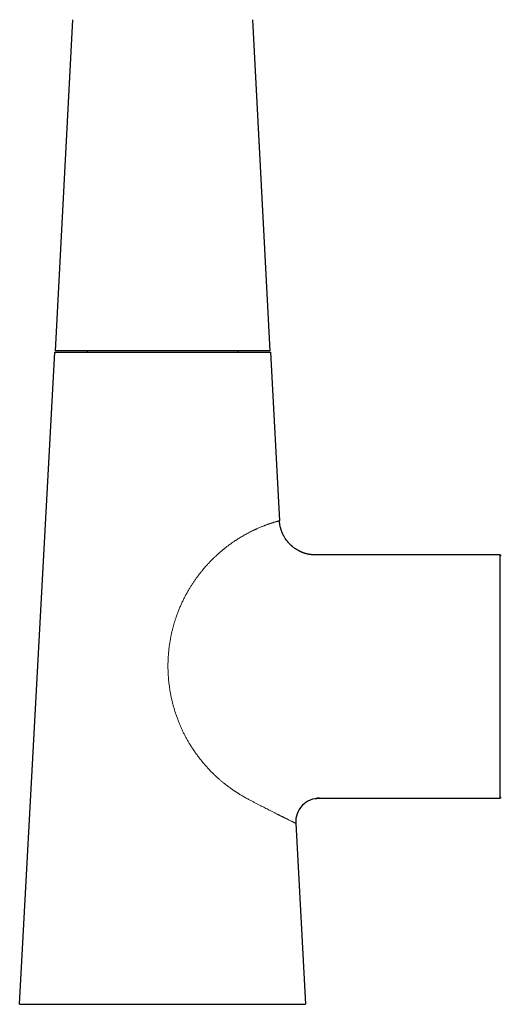
# Model space of a CAD drawing. Units: millimetres. Extents: x 8 to 885, y 12 to 1032.
# Drawn here: x 396 to 492, y 592 to 789 of the extents above; entities that cross this region are included whole.
import ezdxf

# ---------------------------------------------------------------- set-up
doc = ezdxf.new("R2010")
doc.units = ezdxf.units.MM

msp = doc.modelspace()

# ---------------------------------------------------------------- linework, layer by layer
at = {"color": 7, "linetype": 'Continuous', "lineweight": 30}
for p, q in [((406.74, 788.53), (403.28, 722.53)), ((446.18, 722.53), (442.73, 788.53)), ((446.18, 722.53), (403.28, 722.53)), ((409.68, 722.53), (409.68, 722.23)), ((439.78, 722.23), (439.78, 722.53)), ((396.23, 592.23), (403.23, 722.23)), ((446.23, 722.23), (448.04, 688.64)), ((452.12, 682.53), (452.12, 682.53)), ((455.24, 681.82), (455.23, 681.82)), ((492.05, 681.82), (455.24, 681.82)), ((492.05, 633.32), (492.05, 681.82)), ((456.03, 633.33), (456.03, 633.32)), ((456.03, 633.32), (492.05, 633.32)), ((451.29, 628.31), (453.23, 592.23))]:
    msp.add_line(p, q, dxfattribs=at)
for centre, radius, start, end in [((492.2, 681.55), 0.15, 58.2338, 180), ((456.03, 628.57), 4.75, 89.999, 183.0823), ((492.2, 633.58), 0.15, 180, 301.7662)]:
    msp.add_arc(centre, radius, start, end, dxfattribs=at)
for points, knots in [([(403.23, 722.23), (403.24, 722.23), (403.25, 722.23), (403.36, 722.23), (403.52, 722.23), (403.75, 722.23), (404.05, 722.23), (404.41, 722.23), (404.87, 722.23), (405.42, 722.23), (406.1, 722.23), (406.79, 722.23), (407.47, 722.23), (408.14, 722.23), (408.84, 722.23), (409.62, 722.23), (410.46, 722.23), (411.36, 722.23), (412.3, 722.23), (413.28, 722.23), (414.29, 722.23), (415.34, 722.23), (416.5, 722.23), (417.76, 722.23), (419.12, 722.23), (420.49, 722.23), (421.89, 722.23), (423.31, 722.23), (424.73, 722.23), (426.16, 722.23), (427.58, 722.23), (428.97, 722.23), (430.35, 722.23), (431.71, 722.23), (432.97, 722.23), (434.13, 722.23), (435.17, 722.23), (436.19, 722.23), (437.16, 722.23), (438.1, 722.23), (439.01, 722.23), (439.94, 722.23), (440.87, 722.23), (441.78, 722.23), (442.55, 722.23), (443.18, 722.23), (443.71, 722.23), (444.19, 722.23), (444.67, 722.23), (445.13, 722.23), (445.53, 722.23), (445.85, 722.23), (446.07, 722.23), (446.21, 722.23), (446.23, 722.23), (446.23, 722.23)], [0, 0, 0, 0, 0.017867, 0.035595, 0.053239, 0.070854, 0.088497, 0.106223, 0.124087, 0.145488, 0.166693, 0.187795, 0.203614, 0.219471, 0.235405, 0.251457, 0.269074, 0.286553, 0.303949, 0.321313, 0.338699, 0.356161, 0.373752, 0.394952, 0.415965, 0.436883, 0.4578, 0.478809, 0.500003, 0.521199, 0.54221, 0.563127, 0.584045, 0.605057, 0.626254, 0.643847, 0.661311, 0.678698, 0.696062, 0.713457, 0.730935, 0.748549, 0.769924, 0.791113, 0.812211, 0.828033, 0.843898, 0.859847, 0.875919, 0.896746, 0.917397, 0.937959, 0.958521, 0.979172, 1, 1, 1, 1]), ([(452.13, 682.52), (451.98, 682.6), (451.67, 682.75), (451.29, 682.99), (450.96, 683.22), (450.76, 683.38), (450.62, 683.49), (450.55, 683.55), (450.48, 683.61), (450.42, 683.67), (450.35, 683.73), (450.26, 683.81), (450.14, 683.93), (449.98, 684.09), (449.81, 684.28), (449.63, 684.49), (449.45, 684.73), (449.27, 684.98), (449.12, 685.22), (448.99, 685.43), (448.9, 685.59), (448.84, 685.7), (448.81, 685.77), (448.78, 685.83), (448.75, 685.89), (448.72, 685.94), (448.7, 686), (448.66, 686.07), (448.62, 686.16), (448.57, 686.28), (448.51, 686.43), (448.44, 686.62), (448.39, 686.79), (448.35, 686.91), (448.33, 686.98), (448.31, 687.05), (448.29, 687.13), (448.27, 687.21), (448.21, 687.42), (448.14, 687.75), (448.07, 688.2), (448.05, 688.49), (448.04, 688.64)], [0, 0, 0, 0, 0.0661861, 0.1327734, 0.1769707, 0.2213861, 0.233058, 0.2447463, 0.2564513, 0.2681732, 0.2799124, 0.291669, 0.3167092, 0.3454618, 0.3778876, 0.4139646, 0.4536851, 0.496892, 0.5323204, 0.5642282, 0.5926476, 0.6028607, 0.6125359, 0.6216725, 0.6302697, 0.6383266, 0.6458425, 0.6552133, 0.6681805, 0.6847523, 0.7049431, 0.7318874, 0.7634849, 0.7725469, 0.7819418, 0.7916735, 0.8017463, 0.8121648, 0.822934, 0.8856818, 0.9447343, 1, 1, 1, 1]), ([(455.24, 681.82), (455.17, 681.82), (455.02, 681.82), (454.8, 681.83), (454.56, 681.85), (454.34, 681.87), (454.13, 681.9), (453.93, 681.93), (453.74, 681.97), (453.55, 682.01), (453.37, 682.06), (453.21, 682.11), (453.05, 682.15), (452.9, 682.2), (452.76, 682.25), (452.63, 682.3), (452.51, 682.35), (452.41, 682.39), (452.32, 682.43), (452.25, 682.46), (452.19, 682.49), (452.15, 682.51), (452.13, 682.52), (452.12, 682.52)], [0, 0, 0, 0, 0.0632975, 0.1386636, 0.2105025, 0.2789066, 0.3439575, 0.4057287, 0.4642868, 0.5250621, 0.5820996, 0.6354707, 0.6852434, 0.7314841, 0.7798248, 0.8237843, 0.8634608, 0.8989585, 0.9303926, 0.9535811, 0.9741358, 0.9921762, 1, 1, 1, 1]), ([(455.23, 633.25), (455.24, 633.25), (455.25, 633.25), (455.29, 633.26), (455.35, 633.27), (455.41, 633.28), (455.48, 633.29), (455.56, 633.3), (455.65, 633.3), (455.75, 633.31), (455.86, 633.32), (455.95, 633.32), (456.01, 633.32), (456.03, 633.32)], [0, 0, 0, 0, 0.051248, 0.150928, 0.246692, 0.340041, 0.432643, 0.526251, 0.622608, 0.723356, 0.829978, 0.943774, 1, 1, 1, 1]), ([(396.23, 592.23), (396.24, 592.23), (396.24, 592.23), (396.27, 592.23), (396.31, 592.23), (396.38, 592.23), (396.46, 592.23), (396.56, 592.23), (396.67, 592.23), (396.8, 592.23), (396.94, 592.23), (397.09, 592.23), (397.26, 592.23), (397.44, 592.23), (397.63, 592.23), (397.82, 592.23), (398.01, 592.23), (398.22, 592.23), (398.43, 592.23), (398.66, 592.23), (398.89, 592.23), (399.07, 592.23), (399.2, 592.23), (399.27, 592.23), (399.35, 592.23), (399.43, 592.23), (399.51, 592.23), (399.58, 592.23), (399.64, 592.23), (399.68, 592.23), (399.73, 592.23), (399.76, 592.23), (399.8, 592.23), (399.82, 592.23), (399.85, 592.23), (399.87, 592.23), (399.89, 592.23), (399.91, 592.23), (399.93, 592.23), (399.96, 592.23), (400, 592.23), (400.09, 592.23), (400.21, 592.23), (400.38, 592.23), (400.55, 592.23), (400.72, 592.23), (400.91, 592.23), (401.1, 592.23), (401.3, 592.23), (401.52, 592.23), (401.77, 592.23), (402.05, 592.23), (402.34, 592.23), (402.63, 592.23), (402.95, 592.23), (403.3, 592.23), (403.68, 592.23), (404.07, 592.23), (404.47, 592.23), (404.88, 592.23), (405.3, 592.23), (405.67, 592.23), (406, 592.23), (406.27, 592.23), (406.54, 592.23), (406.82, 592.23), (407.03, 592.23), (407.16, 592.23), (407.22, 592.23), (407.27, 592.23), (407.31, 592.23), (407.36, 592.23), (407.41, 592.23), (407.46, 592.23), (407.52, 592.23), (407.58, 592.23), (407.66, 592.23), (407.76, 592.23), (407.86, 592.23), (408, 592.23), (408.17, 592.23), (408.38, 592.23), (408.59, 592.23), (408.79, 592.23), (408.99, 592.23), (409.18, 592.23), (409.37, 592.23), (409.66, 592.23), (410.06, 592.23), (410.57, 592.23), (411.08, 592.23), (411.61, 592.23), (412.18, 592.23), (412.82, 592.23), (413.51, 592.23), (414.22, 592.23), (414.94, 592.23), (415.69, 592.23), (416.43, 592.23), (417.18, 592.23), (417.97, 592.23), (418.78, 592.23), (419.63, 592.23), (420.47, 592.23), (421.32, 592.23), (422.18, 592.23), (423.03, 592.23), (423.88, 592.23), (424.74, 592.23), (425.62, 592.23), (426.5, 592.23), (427.39, 592.23), (428.27, 592.23), (429.15, 592.23), (430.03, 592.23), (430.88, 592.23), (431.71, 592.23), (432.5, 592.23), (433.3, 592.23), (434.09, 592.23), (434.88, 592.23), (435.63, 592.23), (436.34, 592.23), (437.01, 592.23), (437.68, 592.23), (438.34, 592.23), (439, 592.23), (439.65, 592.23), (440.13, 592.23), (440.46, 592.23), (440.65, 592.23), (440.84, 592.23), (441.04, 592.23), (441.23, 592.23), (441.4, 592.23), (441.54, 592.23), (441.66, 592.23), (441.76, 592.23), (441.84, 592.23), (441.92, 592.23), (441.98, 592.23), (442.03, 592.23), (442.08, 592.23), (442.13, 592.23), (442.18, 592.23), (442.22, 592.23), (442.29, 592.23), (442.37, 592.23), (442.55, 592.23), (442.8, 592.23), (443.11, 592.23), (443.41, 592.23), (443.71, 592.23), (444.01, 592.23), (444.3, 592.23), (444.59, 592.23), (444.9, 592.23), (445.22, 592.23), (445.56, 592.23), (445.89, 592.23), (446.22, 592.23), (446.55, 592.23), (446.88, 592.23), (447.22, 592.23), (447.55, 592.23), (447.87, 592.23), (448.17, 592.23), (448.45, 592.23), (448.69, 592.23), (448.89, 592.23), (449.04, 592.23), (449.19, 592.23), (449.33, 592.23), (449.43, 592.23), (449.5, 592.23), (449.52, 592.23), (449.55, 592.23), (449.57, 592.23), (449.59, 592.23), (449.61, 592.23), (449.63, 592.23), (449.66, 592.23), (449.69, 592.23), (449.72, 592.23), (449.76, 592.23), (449.8, 592.23), (449.86, 592.23), (449.94, 592.23), (450.02, 592.23), (450.1, 592.23), (450.19, 592.23), (450.26, 592.23), (450.34, 592.23), (450.41, 592.23), (450.52, 592.23), (450.67, 592.23), (450.85, 592.23), (451.02, 592.23), (451.19, 592.23), (451.37, 592.23), (451.56, 592.23), (451.75, 592.23), (451.94, 592.23), (452.11, 592.23), (452.28, 592.23), (452.43, 592.23), (452.57, 592.23), (452.7, 592.23), (452.82, 592.23), (452.93, 592.23), (453.03, 592.23), (453.1, 592.23), (453.16, 592.23), (453.2, 592.23), (453.23, 592.23), (453.23, 592.23), (453.23, 592.23)], [0, 0, 0, 0, 0.009437, 0.018896, 0.028373, 0.037863, 0.047365, 0.056873, 0.066384, 0.075102, 0.083816, 0.092524, 0.101224, 0.109922, 0.118629, 0.126105, 0.133603, 0.141126, 0.148672, 0.156169, 0.163527, 0.17071, 0.172806, 0.174953, 0.177173, 0.179469, 0.181774, 0.184, 0.18541, 0.186716, 0.187893, 0.188913, 0.189765, 0.190471, 0.191055, 0.191718, 0.192263, 0.19276, 0.193278, 0.193848, 0.195085, 0.196402, 0.200214, 0.203923, 0.207642, 0.211391, 0.215158, 0.218931, 0.222699, 0.22646, 0.231179, 0.235891, 0.240597, 0.245299, 0.249999, 0.255438, 0.260879, 0.266326, 0.271782, 0.27725, 0.282732, 0.288216, 0.291578, 0.294919, 0.298236, 0.301593, 0.305047, 0.305724, 0.306361, 0.306944, 0.307476, 0.30802, 0.308661, 0.309189, 0.309824, 0.310592, 0.311517, 0.31261, 0.313848, 0.315204, 0.317494, 0.319905, 0.322331, 0.324684, 0.326953, 0.329162, 0.331336, 0.3335, 0.339183, 0.344989, 0.350871, 0.356787, 0.362695, 0.370404, 0.378087, 0.385751, 0.393949, 0.402139, 0.41033, 0.418525, 0.426722, 0.435875, 0.44503, 0.454188, 0.463348, 0.47251, 0.481673, 0.490836, 0.5, 0.5095, 0.519, 0.528499, 0.537996, 0.547492, 0.556986, 0.566476, 0.575173, 0.583867, 0.592557, 0.601243, 0.609932, 0.618634, 0.626108, 0.633605, 0.641128, 0.648674, 0.656171, 0.663529, 0.670712, 0.672808, 0.674955, 0.677175, 0.679471, 0.681776, 0.684002, 0.685411, 0.686718, 0.687895, 0.688915, 0.689767, 0.690473, 0.691057, 0.69172, 0.692265, 0.692762, 0.69328, 0.69385, 0.695086, 0.696404, 0.700216, 0.703925, 0.707644, 0.711393, 0.71516, 0.718933, 0.722701, 0.726462, 0.731181, 0.735893, 0.740599, 0.745301, 0.750001, 0.75544, 0.760881, 0.766328, 0.771784, 0.777252, 0.782734, 0.788218, 0.79158, 0.794921, 0.798238, 0.801595, 0.805049, 0.805726, 0.806363, 0.806946, 0.807477, 0.808022, 0.808663, 0.809191, 0.809826, 0.810593, 0.811519, 0.812612, 0.81385, 0.815206, 0.817496, 0.819906, 0.822333, 0.824686, 0.826955, 0.829164, 0.831338, 0.833501, 0.839185, 0.844991, 0.850873, 0.856789, 0.862697, 0.870406, 0.878091, 0.885758, 0.893962, 0.902163, 0.910368, 0.918581, 0.926799, 0.935973, 0.945147, 0.954317, 0.963481, 0.972634, 0.981774, 0.990897, 1, 1, 1, 1])]:
    msp.add_open_spline(points, degree=3, knots=knots, dxfattribs=at)
at = {"color": 8, "linetype": 'Continuous', "lineweight": 0}
for points, knots in [([(441.74, 633.16), (441.62, 633.22), (441.39, 633.35), (441.05, 633.54), (440.71, 633.73), (440.39, 633.92), (440.09, 634.11), (439.87, 634.25), (439.71, 634.34), (439.62, 634.4), (439.52, 634.47), (439.43, 634.53), (439.35, 634.58), (439.28, 634.62), (439.23, 634.66), (439.17, 634.69), (439.12, 634.73), (439.07, 634.76), (439.02, 634.79), (438.96, 634.83), (438.89, 634.89), (438.81, 634.94), (438.72, 635), (438.66, 635.04), (438.62, 635.07), (438.59, 635.09), (438.57, 635.1), (438.55, 635.12), (438.54, 635.13), (438.53, 635.13), (438.52, 635.14), (438.5, 635.16), (438.46, 635.18), (438.41, 635.22), (438.34, 635.27), (438.26, 635.33), (438.17, 635.39), (438.09, 635.45), (438.02, 635.5), (437.98, 635.53), (437.95, 635.56), (437.91, 635.58), (437.88, 635.6), (437.83, 635.64), (437.76, 635.7), (437.67, 635.76), (437.58, 635.83), (437.39, 635.98), (437.08, 636.22), (436.65, 636.56), (436.22, 636.93), (435.79, 637.31), (435.33, 637.72), (434.86, 638.17), (434.5, 638.54), (434.25, 638.79), (434.12, 638.92), (434, 639.06), (433.87, 639.19), (433.74, 639.33), (433.49, 639.61), (433.12, 640.03), (432.63, 640.6), (432.16, 641.18), (431.71, 641.78), (431.28, 642.38), (430.85, 642.99), (430.45, 643.62), (430.07, 644.23), (429.72, 644.83), (429.4, 645.42), (429.08, 646.01), (428.78, 646.62), (428.5, 647.23), (428.23, 647.85), (427.95, 648.51), (427.69, 649.2), (427.43, 649.92), (427.19, 650.64), (426.97, 651.37), (426.77, 652.09), (426.59, 652.82), (426.43, 653.55), (426.29, 654.25), (426.18, 654.93), (426.08, 655.57), (426, 656.22), (425.95, 656.75), (425.91, 657.16), (425.89, 657.45), (425.87, 657.74), (425.85, 658.04), (425.84, 658.33), (425.82, 658.62), (425.81, 659.07), (425.8, 659.69), (425.81, 660.46), (425.84, 661.22), (425.89, 661.98), (425.96, 662.73), (426.05, 663.48), (426.15, 664.22), (426.27, 664.92), (426.4, 665.59), (426.53, 666.23), (426.68, 666.86), (426.81, 667.38), (426.92, 667.77), (427, 668.05), (427.09, 668.33), (427.17, 668.61), (427.26, 668.88), (427.35, 669.16), (427.5, 669.59), (427.7, 670.16), (427.98, 670.87), (428.27, 671.58), (428.58, 672.27), (428.9, 672.95), (429.24, 673.61), (429.6, 674.27), (429.95, 674.88), (430.3, 675.46), (430.65, 676.01), (431.01, 676.54), (431.3, 676.96), (431.52, 677.27), (431.67, 677.47), (431.82, 677.68), (431.97, 677.87), (432.12, 678.07), (432.28, 678.27), (432.43, 678.47), (432.65, 678.73), (432.92, 679.05), (433.24, 679.43), (433.53, 679.75), (433.78, 680.03), (433.98, 680.24), (434.12, 680.39), (434.2, 680.47), (434.22, 680.49), (434.24, 680.51), (434.26, 680.53), (434.28, 680.55), (434.3, 680.57), (434.33, 680.61), (434.38, 680.66), (434.45, 680.73), (434.54, 680.82), (434.64, 680.91), (434.74, 681.02), (434.85, 681.12), (434.95, 681.22), (435.03, 681.3), (435.09, 681.36), (435.16, 681.42), (435.23, 681.49), (435.31, 681.56), (435.41, 681.65), (435.51, 681.75), (435.61, 681.84), (435.69, 681.91), (435.77, 681.98), (435.86, 682.06), (435.96, 682.15), (436.05, 682.23), (436.14, 682.31), (436.22, 682.38), (436.32, 682.47), (436.42, 682.55), (436.53, 682.64), (436.64, 682.73), (436.76, 682.83), (436.87, 682.92), (436.96, 682.99), (437.03, 683.05), (437.08, 683.1), (437.12, 683.13), (437.15, 683.15), (437.18, 683.17), (437.21, 683.19), (437.23, 683.22), (437.26, 683.24), (437.33, 683.29), (437.47, 683.4), (437.75, 683.61), (438.12, 683.89), (438.55, 684.2), (438.89, 684.44), (439.15, 684.61), (439.32, 684.72), (439.49, 684.83), (439.66, 684.94), (439.83, 685.05), (440.08, 685.2), (440.4, 685.4), (440.8, 685.64), (441.2, 685.86), (441.59, 686.08), (441.99, 686.29), (442.4, 686.5), (442.71, 686.65), (442.92, 686.75), (443.02, 686.8), (443.13, 686.85), (443.23, 686.89), (443.33, 686.94), (443.51, 687.02), (443.76, 687.13), (444.08, 687.27), (444.38, 687.4), (444.68, 687.52), (444.94, 687.62), (445.17, 687.71), (445.37, 687.79), (445.54, 687.85), (445.68, 687.9), (445.78, 687.94), (445.85, 687.96), (445.89, 687.98), (445.92, 687.98), (445.93, 687.99), (445.95, 687.99), (445.96, 688), (445.98, 688), (446.01, 688.01), (446.06, 688.03), (446.14, 688.05), (446.19, 688.07), (446.23, 688.09), (446.24, 688.09), (446.25, 688.1), (446.26, 688.1), (446.27, 688.1), (446.29, 688.11), (446.31, 688.12), (446.33, 688.12), (446.37, 688.13), (446.41, 688.15), (446.44, 688.16), (446.47, 688.17), (446.49, 688.17), (446.5, 688.18), (446.51, 688.18), (446.56, 688.2), (446.66, 688.23), (446.8, 688.27), (446.94, 688.32), (447.08, 688.36), (447.23, 688.41), (447.38, 688.45), (447.52, 688.49), (447.65, 688.53), (447.76, 688.56), (447.86, 688.59), (447.94, 688.61), (448, 688.62), (448.04, 688.63), (448.04, 688.64), (448.04, 688.64)], [0, 0, 0, 0, 0.005199, 0.010296, 0.01529, 0.020183, 0.024425, 0.028645, 0.029972, 0.031293, 0.032823, 0.034226, 0.035404, 0.036251, 0.0371, 0.037913, 0.03869, 0.039415, 0.039959, 0.040916, 0.042031, 0.043308, 0.0445, 0.045796, 0.0461, 0.046409, 0.046723, 0.047041, 0.047285, 0.047333, 0.047393, 0.047774, 0.048366, 0.049172, 0.050144, 0.051313, 0.052674, 0.054218, 0.055091, 0.0556, 0.056107, 0.056611, 0.057114, 0.057615, 0.058948, 0.060271, 0.061585, 0.062894, 0.069212, 0.075738, 0.082462, 0.089364, 0.096423, 0.104355, 0.112466, 0.114621, 0.116788, 0.118968, 0.121161, 0.123367, 0.125586, 0.134389, 0.143151, 0.151883, 0.16059, 0.16928, 0.17796, 0.186635, 0.195311, 0.203109, 0.210917, 0.21874, 0.226583, 0.23445, 0.242344, 0.250271, 0.259259, 0.268183, 0.27705, 0.285866, 0.294638, 0.303371, 0.312072, 0.320747, 0.328363, 0.335968, 0.343565, 0.351157, 0.354565, 0.357974, 0.361383, 0.364793, 0.368204, 0.371617, 0.375032, 0.384077, 0.393053, 0.401967, 0.410823, 0.419628, 0.428386, 0.437103, 0.445785, 0.4534, 0.460995, 0.468573, 0.476138, 0.479532, 0.482923, 0.486313, 0.489702, 0.49309, 0.496478, 0.499865, 0.508883, 0.517838, 0.526735, 0.53558, 0.544378, 0.553134, 0.561853, 0.570541, 0.578165, 0.585771, 0.593364, 0.600947, 0.603924, 0.606901, 0.609878, 0.612854, 0.615831, 0.618808, 0.621786, 0.624766, 0.630872, 0.636854, 0.642714, 0.646511, 0.65025, 0.65349, 0.653851, 0.654211, 0.65457, 0.654929, 0.655287, 0.655644, 0.656001, 0.65695, 0.658187, 0.659712, 0.661521, 0.663192, 0.665054, 0.667113, 0.668155, 0.669244, 0.670382, 0.67157, 0.67259, 0.674631, 0.676422, 0.677955, 0.679231, 0.680487, 0.68197, 0.683609, 0.685392, 0.686601, 0.688044, 0.68972, 0.691319, 0.692828, 0.695068, 0.69704, 0.698746, 0.700189, 0.70137, 0.702291, 0.70295, 0.703254, 0.703731, 0.704208, 0.704686, 0.705164, 0.705643, 0.707911, 0.711999, 0.719142, 0.726148, 0.733206, 0.735996, 0.738797, 0.741608, 0.74443, 0.747263, 0.750106, 0.756908, 0.763756, 0.770649, 0.777589, 0.784577, 0.79232, 0.800123, 0.802177, 0.804235, 0.806297, 0.808364, 0.810434, 0.812509, 0.819173, 0.825919, 0.832748, 0.839655, 0.846632, 0.851788, 0.856984, 0.862242, 0.865739, 0.869145, 0.870638, 0.87222, 0.872658, 0.87311, 0.873575, 0.874056, 0.874553, 0.875066, 0.877255, 0.879578, 0.881942, 0.882632, 0.883007, 0.883271, 0.883627, 0.884072, 0.884607, 0.885231, 0.885943, 0.887168, 0.888588, 0.890208, 0.890914, 0.891407, 0.8919, 0.892392, 0.892884, 0.897234, 0.902991, 0.908586, 0.914202, 0.921824, 0.929564, 0.937429, 0.944944, 0.953948, 0.963027, 0.972177, 0.981393, 0.990669, 1, 1, 1, 1]), ([(451.29, 628.31), (451.29, 628.31), (451.28, 628.32), (451.24, 628.34), (451.17, 628.37), (451.06, 628.42), (450.94, 628.49), (450.78, 628.56), (450.6, 628.65), (450.38, 628.76), (450.14, 628.88), (449.89, 629), (449.65, 629.12), (449.45, 629.22), (449.29, 629.29), (449.21, 629.33), (449.18, 629.35), (449.15, 629.36), (449.12, 629.37), (449.1, 629.39), (449.04, 629.42), (448.95, 629.46), (448.84, 629.51), (448.74, 629.57), (448.64, 629.62), (448.57, 629.65), (448.54, 629.67), (448.53, 629.67), (448.51, 629.68), (448.5, 629.68), (448.49, 629.69), (448.46, 629.7), (448.41, 629.73), (448.34, 629.76), (448.29, 629.79), (448.25, 629.81), (448.22, 629.82), (448.18, 629.84), (448.15, 629.86), (448.11, 629.88), (448.06, 629.91), (448.03, 629.92), (448, 629.93), (447.98, 629.95), (447.95, 629.96), (447.92, 629.98), (447.88, 630), (447.84, 630.02), (447.77, 630.05), (447.64, 630.11), (447.44, 630.21), (447.21, 630.33), (446.97, 630.45), (446.72, 630.58), (446.46, 630.71), (446.15, 630.87), (445.78, 631.05), (445.35, 631.28), (444.9, 631.51), (444.42, 631.76), (443.92, 632.01), (443.41, 632.28), (442.87, 632.56), (442.31, 632.86), (441.93, 633.06), (441.74, 633.16)], [0, 0, 0, 0, 0.039845, 0.079718, 0.119592, 0.159442, 0.199242, 0.238967, 0.278052, 0.318307, 0.358982, 0.400168, 0.427675, 0.455464, 0.480003, 0.483208, 0.486408, 0.489604, 0.492794, 0.495979, 0.499156, 0.512646, 0.524844, 0.536009, 0.546342, 0.555763, 0.55693, 0.558078, 0.559205, 0.560311, 0.561396, 0.563026, 0.570369, 0.576855, 0.582369, 0.586267, 0.589448, 0.592026, 0.595568, 0.600003, 0.603939, 0.608077, 0.610046, 0.611703, 0.614074, 0.617176, 0.620993, 0.625013, 0.627589, 0.639595, 0.657864, 0.67616, 0.69447, 0.71275, 0.730961, 0.749092, 0.775594, 0.802472, 0.829739, 0.85741, 0.885496, 0.913493, 0.941906, 0.97074, 1, 1, 1, 1])]:
    msp.add_open_spline(points, degree=3, knots=knots, dxfattribs=at)

doc.saveas('drawing.dxf')
